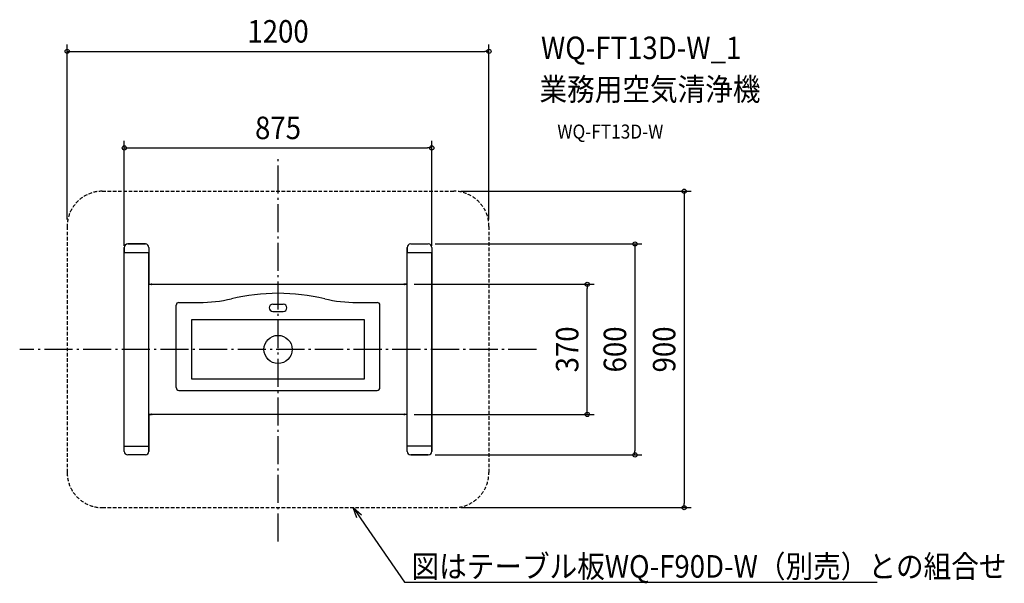
# Model space of a CAD drawing. Extents: x -735 to 2066, y -665 to 938.
import ezdxf
from ezdxf.enums import TextEntityAlignment as Align

# ---------------------------------------------------------------- set-up
doc = ezdxf.new("R2010")
doc.units = 0
doc.header["$LTSCALE"] = 20
doc.header["$PDMODE"] = 3
doc.header["$PDSIZE"] = -2
doc.linetypes.add('DASHDOT', pattern=[5.5, 4, -0.6, 0.3, -0.6])
doc.linetypes.add('DASHED', pattern=[0.75, 0.5, -0.25])
doc.layers.get('DEFPOINTS').update_dxf_attribs({"linetype": 'CONTINUOUS'})
for name, color, linetype in [('ARRANGE', 1, 'CONTINUOUS'), ('BASIS', 6, 'DASHDOT'), ('DETAIL', 5, 'CONTINUOUS'), ('ETC', 61, 'CONTINUOUS'), ('NOTE', 4, 'CONTINUOUS'), ('OUTLINE', 3, 'CONTINUOUS'), ('SIZE', 30, 'CONTINUOUS')]:
    doc.layers.add(name, color=color, linetype=linetype)
doc.styles.get("Standard").update_dxf_attribs({"font": 'SIMPLEX.shx', "width": 0.9, "height": 64, "bigfont": 'BIGFONT.shx'})

msp = doc.modelspace()

# ---------------------------------------------------------------- linework, layer by layer
at = {"layer": 'ARRANGE', "color": 1, "linetype": 'CONTINUOUS'}
msp.add_circle((0, 0), 40, dxfattribs=at)
msp.add_point((0, 0), dxfattribs=at)
at = {"layer": 'BASIS', "color": 6, "linetype": 'DASHDOT'}
for p, q in [((0, -546.4), (0, 546.4)), ((735.1, 0), (-735.1, 0))]:
    msp.add_line(p, q, dxfattribs=at)
at = {"layer": 'DEFPOINTS', "color": 30, "linetype": 'CONTINUOUS'}
for p in [(437.5, 573.2), (427.5, 300), (-437.5, 275), (437.5, 275), (367.4, 185.2), (879.6, 185.2), (367.4, -185), (427.5, -300), (1015.5, -300)]:
    msp.add_point(p, dxfattribs=at)
at = {"layer": 'DETAIL', "color": 5, "linetype": 'DASHED'}
for p, q in [((-500, 450), (500, 450)), ((-600, 350), (-600, -350)), ((600, 350), (600, -350)), ((-500, -450), (500, -450))]:
    msp.add_line(p, q, dxfattribs=at)
at = {"layer": 'DETAIL', "color": 5, "linetype": 'CONTINUOUS'}
for p, q in [((-437.5, 290), (-437.5, 275.3)), ((-377.4, 300), (-427.5, 300)), ((-367.4, 290), (-367.4, 275.3)), ((367.4, 290), (367.4, 275.3)), ((377.4, 300), (427.5, 300)), ((437.5, 290), (437.5, 275.3)), ((-367.4, 275), (-437.5, 275)), ((-437.5, -275), (-437.5, 275)), ((-367.4, -275), (-367.4, 275)), ((437.5, 275), (367.4, 275)), ((367.4, -275), (367.4, 275)), ((437.5, -275), (437.5, 275)), ((-367.4, 185.2), (-360.8, 185.2)), ((-359.9, 184.3), (-358.9, 184.3)), ((-358, 185.2), (358, 185.2)), ((358.9, 184.3), (359.9, 184.3)), ((367.4, 185.2), (360.8, 185.2)), ((-290, -108.4), (-290, 125.6)), ((-282, 133.6), (-224.2, 133.6)), ((-15, 128.7), (15, 128.7)), ((224.2, 133.6), (282, 133.6)), ((290, -108.4), (290, 125.6)), ((-245, 84.9), (245, 84.9)), ((-245, -84.9), (-245, 84.9)), ((-15, 108.2), (15, 108.2)), ((245, 84.9), (245, -84.9)), ((245, -84.9), (-245, -84.9)), ((-282, -116.4), (282, -116.4)), ((-367.4, -185), (-360.8, -185)), ((-358.9, -184.1), (-359.9, -184.1)), ((358, -185), (-358, -185)), ((359.9, -184.1), (358.9, -184.1)), ((367.4, -185), (360.8, -185)), ((-437.5, -275), (-367.4, -275)), ((-437.5, -290), (-437.5, -275.3)), ((-367.4, -290), (-367.4, -275.3)), ((437.5, -275), (367.4, -275)), ((367.4, -290), (367.4, -275.3)), ((437.5, -290), (437.5, -275.3)), ((-377.4, -300), (-427.5, -300)), ((377.4, -300), (427.5, -300))]:
    msp.add_line(p, q, dxfattribs=at)
at = {"layer": 'DETAIL', "color": 5, "linetype": 'DASHED'}
for centre, start, end in [((-500, 350), 90, 180), ((500, 350), 0, 90), ((-500, -350), 180, 270), ((500, -350), 270, 0)]:
    msp.add_arc(centre, 100, start, end, dxfattribs=at)
at = {"layer": 'DETAIL', "color": 5, "linetype": 'CONTINUOUS'}
for centre, radius, start, end in [((-427.5, 290), 10, 90, 180), ((-377.4, 290), 10, 0, 90), ((377.4, 290), 10, 90, 180), ((427.5, 290), 10, 0, 90), ((-437.2, 275.3), 0.3, 180, 270), ((-367.7, 275.3), 0.3, 270, 0), ((367.7, 275.3), 0.3, 180, 270), ((437.2, 275.3), 0.3, 270, 0), ((-360.8, 184.3), 0.901, 0, 90), ((-358, 184.3), 0.901, 90, 180), ((358, 184.3), 0.901, 0, 90), ((360.8, 184.3), 0.901, 90, 180), ((-224.2, 533.6), 400, 270, 283.2275), ((0, -420.4), 580, 76.7725, 103.2275), ((224.2, 533.6), 400, 256.7725, 270), ((-282, 125.6), 8, 90, 180), ((-15, 118.5), 10.2, 90, 270), ((15, 118.5), 10.3, 270, 90), ((282, 125.6), 8, 0, 90), ((-282, -108.4), 8, 180, 270), ((282, -108.4), 8, 270, 0), ((-360.8, -184.1), 0.901, 270, 0), ((-358, -184.1), 0.901, 180, 270), ((358, -184.1), 0.901, 270, 0), ((360.8, -184.1), 0.901, 180, 270), ((-367.7, -275.3), 0.3, 0, 90), ((437.2, -275.3), 0.3, 0, 90), ((-427.5, -290), 10, 180, 270), ((-377.4, -290), 10, 270, 0), ((377.4, -290), 10, 180, 270), ((427.5, -290), 10, 270, 0)]:
    msp.add_arc(centre, radius, start, end, dxfattribs=at)
at = {"layer": 'NOTE', "color": 4, "linetype": 'CONTINUOUS'}
for p, q in [((224.4, -479.3), (214, -450)), ((214, -450), (237.7, -470.2)), ((214, -450), (248, -499.5)), ((248, -499.5), (359.6, -661.9)), ((359.6, -661.9), (379.6, -661.9)), ((379.6, -661.9), (1704.5, -661.9))]:
    msp.add_line(p, q, dxfattribs=at)
at = {"layer": 'OUTLINE', "color": 3, "linetype": 'CONTINUOUS'}
for p, q in [((-437.5, -290), (-437.5, 290)), ((-427.5, 300), (-377.4, 300)), ((-367.4, 290), (-367.4, 185.2)), ((367.4, 185.2), (367.4, 290)), ((377.4, 300), (427.5, 300)), ((437.5, 290), (437.5, -290)), ((-367.4, 185.2), (-360.8, 185.2)), ((-358, 185.2), (358, 185.2)), ((360.8, 185.2), (367.4, 185.2)), ((-360.8, -185), (-367.4, -185)), ((-367.4, -185), (-367.4, -290)), ((358, -185), (-358, -185)), ((367.4, -185), (360.8, -185)), ((367.4, -290), (367.4, -185)), ((-377.4, -300), (-427.5, -300)), ((427.5, -300), (377.4, -300))]:
    msp.add_line(p, q, dxfattribs=at)
for centre, radius, start, end in [((-427.5, 290), 10, 90, 180), ((-377.4, 290), 10, 0, 90), ((377.4, 290), 10, 90, 180), ((427.5, 290), 10, 0, 90), ((-359.8, 184.9), 1.07, 325.7923, 163.5154), ((-358, 184.3), 0.901, 90, 180), ((359, 184.9), 1.07, 325.7923, 163.5154), ((360.8, 184.3), 0.901, 90, 180), ((-360.8, -184.1), 0.901, 270, 0), ((-359, -184.7), 1.07, 145.7923, 343.5154), ((358, -184.1), 0.901, 270, 0), ((359.8, -184.7), 1.07, 145.7923, 343.5154), ((-427.5, -290), 10, 180, 270), ((-377.4, -290), 10, 270, 0), ((377.4, -290), 10, 180, 270), ((427.5, -290), 10, 270, 0)]:
    msp.add_arc(centre, radius, start, end, dxfattribs=at)
at = {"layer": 'SIZE', "color": 30, "linetype": 'CONTINUOUS'}
for p, q in [((-600, 370), (-600, 867.8)), ((-600, 847.8), (-588, 847.8)), ((-588, 847.8), (588, 847.8)), ((600, 847.8), (588, 847.8)), ((600, 370), (600, 867.8)), ((-437.5, 295), (-437.5, 593.2)), ((437.5, 295), (437.5, 593.2)), ((-437.5, 573.2), (-425.5, 573.2)), ((-425.5, 573.2), (425.5, 573.2)), ((437.5, 573.2), (425.5, 573.2)), ((520, 450), (1175.5, 450)), ((1155.5, 450), (1155.5, 438)), ((1155.5, 438), (1155.5, -438)), ((447.5, 300), (1035.5, 300)), ((1015.5, 300), (1015.5, 288)), ((1015.5, 288), (1015.5, -288)), ((387.4, 185.2), (899.6, 185.2)), ((879.6, 185.2), (879.6, 173.2)), ((879.6, -173), (879.6, 173.2)), ((387.4, -185), (899.6, -185)), ((879.6, -185), (879.6, -173)), ((447.5, -300), (1035.5, -300)), ((1015.5, -300), (1015.5, -288)), ((1155.5, -450), (1155.5, -438)), ((520, -450), (1175.5, -450))]:
    msp.add_line(p, q, dxfattribs=at)
for centre in [(-600, 847.8), (600, 847.8), (-437.5, 573.2), (437.5, 573.2), (1155.5, 450), (1015.5, 300), (879.6, 185.2), (879.6, -185), (1015.5, -300), (1155.5, -450)]:
    msp.add_circle(centre, 6, dxfattribs=at)

# ---------------------------------------------------------------- texts
at = {"layer": 'ETC', "color": 61, "linetype": 'CONTINUOUS', "width": 0.9}
for s, height, p in [('WQ-FT13D-W_1', 64, (748.1, 825.8)), ('業務用空気清浄機', 64, (743.9, 707.9)), ('WQ-FT13D-W', 40, (794.6, 599.7))]:
    msp.add_text(s, height=height, dxfattribs=at).set_placement(p)
at = {"layer": 'NOTE', "color": 4, "linetype": 'CONTINUOUS', "width": 0.9}
msp.add_text('%%u図はテーブル板WQ-F90D-W（別売）との組合せ', height=64, dxfattribs=at).set_placement((379.7, -649.1))
at = {"layer": 'SIZE', "color": 30, "linetype": 'CONTINUOUS', "width": 0.9}
for s, p in [('1200', (0, 872.8)), ('875', (0, 598.2))]:
    msp.add_text(s, height=64, dxfattribs=at).set_placement(p, align=Align.CENTER)
for s, p in [('370', (854.6, 0.1)), ('600', (990.5, 0)), ('900', (1130.5, 0))]:
    msp.add_text(s, height=64, rotation=90, dxfattribs=at).set_placement(p, align=Align.CENTER)

doc.saveas('drawing.dxf')
